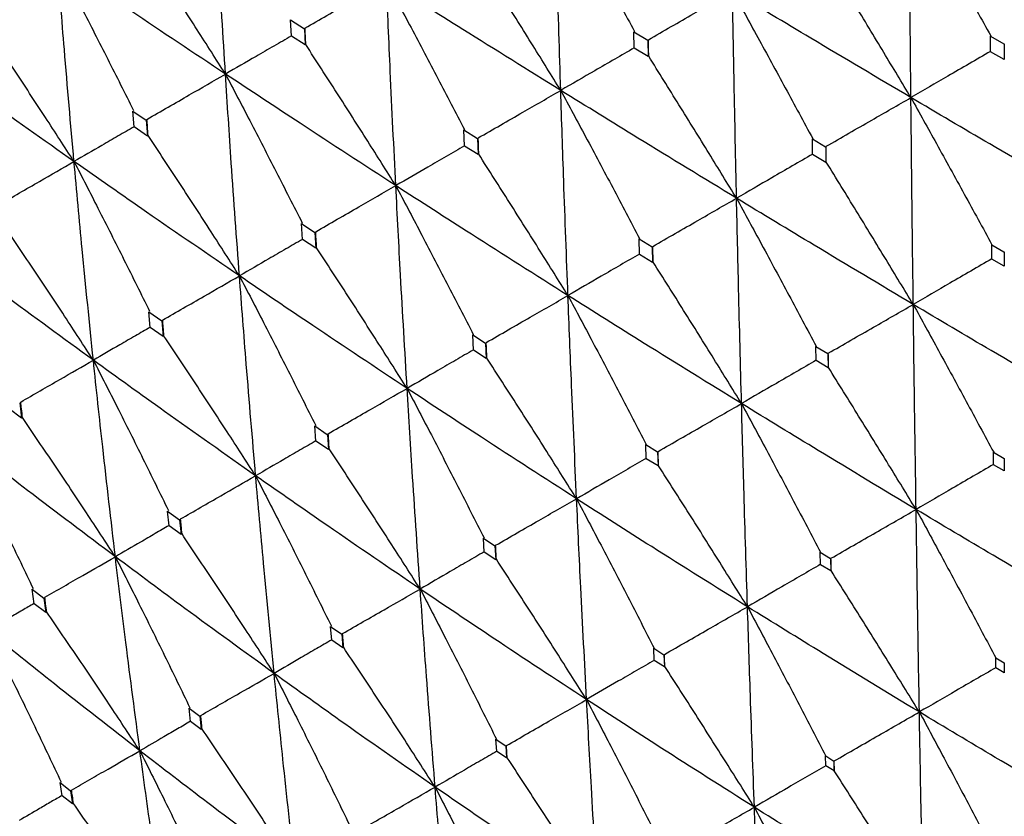
# Model space of a CAD drawing. Units: millimetres. Extents: x 23 to 235, y 23 to 372.
# Drawn here: x 203 to 209, y 323 to 328 of the extents above; entities that cross this region are included whole.
import ezdxf

# ---------------------------------------------------------------- set-up
doc = ezdxf.new("R2010")
doc.units = ezdxf.units.MM

msp = doc.modelspace()

# ---------------------------------------------------------------- linework, layer by layer
at = {"color": 7, "linetype": 'Continuous', "lineweight": 25}
for p, q in [((204.269, 327.7327), (204.3511, 327.6801)), ((204.274, 327.6362), (204.2694, 327.7325)), ((204.3517, 327.6797), (204.3563, 327.5833)), ((206.3194, 327.6622), (206.4023, 327.6121)), ((206.3215, 327.5648), (206.3194, 327.6622)), ((204.3563, 327.5833), (204.274, 327.6362)), ((206.403, 327.6117), (206.4048, 327.5146)), ((208.449, 327.5431), (208.4485, 327.6368)), ((208.4486, 327.6368), (208.5287, 327.5901)), ((204.3598, 327.5853), (204.3563, 327.5833)), ((206.4048, 327.5146), (206.3215, 327.5648)), ((208.5294, 327.4966), (208.449, 327.5431)), ((208.5294, 327.5897), (208.5294, 327.4966)), ((206.4075, 327.5162), (206.4048, 327.5146)), ((208.5308, 327.4974), (208.5294, 327.4966)), ((203.327, 327.1889), (203.4069, 327.1349)), ((203.3342, 327.0937), (203.3274, 327.1886)), ((203.4075, 327.1345), (203.4142, 327.0394)), ((203.4142, 327.0394), (203.3342, 327.0937)), ((205.3038, 327.0759), (205.3852, 327.0248)), ((205.3076, 326.9794), (205.3039, 327.0759)), ((203.4184, 327.0418), (203.4142, 327.0394)), ((205.3859, 327.0244), (205.3892, 326.9283)), ((207.3845, 327.0225), (207.4638, 326.9753)), ((207.3858, 326.9293), (207.3845, 327.0225)), ((205.3892, 326.9283), (205.3076, 326.9794)), ((207.4645, 326.9749), (207.4654, 326.8823)), ((205.3928, 326.9303), (205.3892, 326.9283)), ((207.4654, 326.8823), (207.3858, 326.9293)), ((207.4677, 326.8836), (207.4654, 326.8823)), ((204.3346, 326.5163), (204.414, 326.4641)), ((204.3404, 326.421), (204.3347, 326.5163)), ((204.42, 326.3687), (204.3404, 326.421)), ((204.4146, 326.4637), (204.42, 326.3687)), ((206.35, 326.4252), (206.4279, 326.3773)), ((206.3526, 326.3327), (206.35, 326.4252)), ((204.4244, 326.3712), (204.42, 326.3687)), ((206.4287, 326.3768), (206.4309, 326.285)), ((208.4562, 326.3037), (208.4556, 326.3899)), ((208.4558, 326.3897), (208.5287, 326.3471)), ((206.4309, 326.285), (206.3526, 326.3327)), ((208.5292, 326.2616), (208.4562, 326.3037)), ((208.5292, 326.3468), (208.5292, 326.2616)), ((206.434, 326.2868), (206.4309, 326.285)), ((208.5308, 326.2625), (208.5292, 326.2616)), ((203.4223, 325.9896), (203.4993, 325.936)), ((203.4306, 325.8957), (203.4224, 325.9896)), ((203.5077, 325.842), (203.4306, 325.8957)), ((203.4999, 325.9356), (203.5077, 325.842)), ((203.5129, 325.845), (203.5077, 325.842)), ((205.3606, 325.76), (205.3562, 325.8515)), ((205.3563, 325.8514), (205.4325, 325.8025)), ((205.4332, 325.8021), (205.4371, 325.7113)), ((207.4065, 325.6977), (207.4049, 325.7832)), ((207.4051, 325.7831), (207.4769, 325.7399)), ((205.4371, 325.7113), (205.3606, 325.76)), ((205.4411, 325.7136), (205.4371, 325.7113)), ((207.4774, 325.7396), (207.4785, 325.6549)), ((207.4785, 325.6549), (207.4065, 325.6977)), ((207.4809, 325.6563), (207.4785, 325.6549)), ((202.6517, 325.4459), (202.6624, 325.3539)), ((202.6624, 325.3539), (202.588, 325.4093)), ((202.6683, 325.3573), (202.6624, 325.3539)), ((204.4142, 325.3076), (204.4883, 325.2574)), ((204.4207, 325.2174), (204.4142, 325.3076)), ((204.489, 325.257), (204.4951, 325.1674)), ((204.4951, 325.1674), (204.4207, 325.2174)), ((206.3924, 325.1122), (206.3893, 325.1969)), ((206.3895, 325.1968), (206.46, 325.1528)), ((204.4999, 325.1701), (204.4951, 325.1674)), ((206.4605, 325.1524), (206.4629, 325.0686)), ((208.4666, 325.0758), (208.4659, 325.1511)), ((208.4663, 325.1509), (208.5292, 325.1138)), ((206.4629, 325.0686), (206.3924, 325.1122)), ((206.4661, 325.0704), (206.4629, 325.0686)), ((208.5293, 325.0396), (208.4666, 325.0758)), ((208.5293, 325.1137), (208.5293, 325.0396)), ((208.5308, 325.0404), (208.5293, 325.0396)), ((203.5432, 324.7107), (203.5341, 324.7995)), ((203.5342, 324.7995), (203.6058, 324.7479)), ((203.6065, 324.7474), (203.615, 324.6593)), ((203.615, 324.6593), (203.5432, 324.7107)), ((203.6206, 324.6625), (203.615, 324.6593)), ((205.4249, 324.5536), (205.4201, 324.6373)), ((205.4203, 324.6372), (205.489, 324.5921)), ((205.4937, 324.509), (205.4249, 324.5536)), ((205.4895, 324.5918), (205.4937, 324.509)), ((207.4331, 324.4791), (207.4313, 324.5538)), ((207.4317, 324.5536), (207.4936, 324.5159)), ((205.4976, 324.5112), (205.4937, 324.509)), ((207.4948, 324.4423), (207.4331, 324.4791)), ((207.4937, 324.5158), (207.4948, 324.4423)), ((207.4968, 324.4434), (207.4948, 324.4423)), ((202.7377, 324.2457), (202.7258, 324.3328)), ((202.7258, 324.3327), (202.7946, 324.2796)), ((202.8067, 324.1926), (202.7377, 324.2457)), ((202.7953, 324.2791), (202.8067, 324.1926)), ((202.8129, 324.1962), (202.8067, 324.1926)), ((204.5148, 324.0281), (204.5078, 324.1106)), ((204.508, 324.1105), (204.5746, 324.0642)), ((204.5814, 323.9823), (204.5148, 324.0281)), ((204.5751, 324.0639), (204.5814, 323.9823)), ((204.586, 323.9849), (204.5814, 323.9823)), ((206.4408, 323.9062), (206.4375, 323.98)), ((206.4379, 323.9798), (206.4984, 323.9413)), ((206.501, 323.8685), (206.4408, 323.9062)), ((206.4985, 323.9413), (206.501, 323.8685)), ((208.4801, 323.8627), (208.4794, 323.9231)), ((208.4798, 323.9228), (208.5299, 323.8931)), ((208.5297, 323.8932), (208.5298, 323.834)), ((206.5036, 323.87), (206.501, 323.8685)), ((208.4801, 323.8639), (208.48, 323.864)), ((208.5298, 323.834), (208.4801, 323.8627)), ((208.5308, 323.8346), (208.5298, 323.834)), ((203.6719, 323.5415), (203.6624, 323.6225)), ((203.6626, 323.6224), (203.7268, 323.5747)), ((203.736, 323.4943), (203.6719, 323.5415)), ((203.7272, 323.5744), (203.736, 323.4943)), ((203.7412, 323.4972), (203.736, 323.4943)), ((205.5004, 323.3633), (205.4955, 323.4361)), ((205.4958, 323.4359), (205.5546, 323.3964)), ((205.559, 323.3246), (205.5004, 323.3633)), ((205.5547, 323.3964), (205.559, 323.3246)), ((205.5621, 323.3264), (205.559, 323.3246)), ((207.4656, 323.277), (207.4638, 323.3367)), ((207.4642, 323.3365), (207.5134, 323.3062)), ((207.5132, 323.3063), (207.5142, 323.2477)), ((207.5142, 323.2477), (207.4656, 323.277)), ((207.5156, 323.2484), (207.5142, 323.2477)), ((202.9055, 323.099), (202.8932, 323.1784)), ((202.8934, 323.1783), (202.9548, 323.129)), ((202.9553, 323.1287), (202.9669, 323.0502)), ((202.9669, 323.0502), (202.9055, 323.099)), ((202.9726, 323.0534), (202.9669, 323.0502))]:
    msp.add_line(p, q, dxfattribs=at)
for points, knots in [([(203.88, 327.4094), (203.866, 327.6356), (203.8411, 328.0393), (203.8197, 328.4448), (203.8103, 328.6231)], [0, 0, 0, 0, 0.560469, 1, 1, 1, 1]), ([(205.8473, 328.5453), (205.8973, 328.4534), (206.002, 328.2608), (206.1603, 327.967), (206.2681, 327.765), (206.322, 327.664)], [0, 0, 0, 0, 0.312962, 0.656458, 1, 1, 1, 1]), ([(205.8821, 327.3118), (205.875, 327.5417), (205.8624, 327.9522), (205.8519, 328.3641), (205.8473, 328.5453)], [0, 0, 0, 0, 0.560054, 1, 1, 1, 1]), ([(207.962, 328.5126), (208.0131, 328.4215), (208.1203, 328.23), (208.283, 327.9383), (208.3942, 327.7377), (208.4499, 327.6375)], [0, 0, 0, 0, 0.312536, 0.656247, 1, 1, 1, 1]), ([(207.9732, 327.2689), (207.9709, 327.5007), (207.9668, 327.915), (207.9635, 328.3299), (207.962, 328.5126)], [0, 0, 0, 0, 0.559647, 1, 1, 1, 1]), ([(203.88, 327.4094), (203.8239, 327.4976), (203.7063, 327.6826), (203.5255, 327.9629), (203.4001, 328.1545), (203.3375, 328.2502)], [0, 0, 0, 0, 0.313058, 0.656508, 1, 1, 1, 1]), ([(205.8821, 327.3118), (205.8272, 327.4007), (205.712, 327.5868), (205.5356, 327.8692), (205.4137, 328.0621), (205.3528, 328.1586)], [0, 0, 0, 0, 0.313511, 0.656739, 1, 1, 1, 1]), ([(207.9732, 327.2689), (207.9194, 327.3585), (207.8068, 327.5459), (207.6349, 327.8304), (207.5165, 328.025), (207.4573, 328.1223)], [0, 0, 0, 0, 0.313904, 0.656931, 1, 1, 1, 1]), ([(203.88, 327.4094), (203.6915, 327.5349), (203.3553, 327.7588), (203.0226, 327.9846), (202.8763, 328.0839)], [0, 0, 0, 0, 0.560467, 1, 1, 1, 1]), ([(202.8763, 328.0839), (202.9245, 327.991), (203.0255, 327.7964), (203.1772, 327.4993), (203.2799, 327.2947), (203.3312, 327.1924)], [0, 0, 0, 0, 0.313318, 0.65664, 1, 1, 1, 1]), ([(202.9757, 326.8873), (202.9561, 327.1103), (202.921, 327.508), (202.89, 327.908), (202.8763, 328.0839)], [0, 0, 0, 0, 0.5604672, 1, 1, 1, 1]), ([(204.355, 327.6838), (204.3987, 327.709), (204.4861, 327.7595), (204.648, 327.8529), (204.7662, 327.9211), (204.8407, 327.9641)], [0, 0, 0, 0, 0.269712, 0.539424, 1, 1, 1, 1]), ([(205.8821, 327.3118), (205.687, 327.4331), (205.3385, 327.6498), (204.9928, 327.8681), (204.8407, 327.9641)], [0, 0, 0, 0, 0.560058, 1, 1, 1, 1]), ([(204.8407, 327.9641), (204.8899, 327.8718), (204.9931, 327.6783), (205.1488, 327.383), (205.2545, 327.1798), (205.3073, 327.0781)], [0, 0, 0, 0, 0.312955, 0.656459, 1, 1, 1, 1]), ([(204.8972, 326.7431), (204.8859, 326.9706), (204.8657, 327.3768), (204.8484, 327.7847), (204.8407, 327.9641)], [0, 0, 0, 0, 0.560057, 1, 1, 1, 1]), ([(206.4056, 327.6148), (206.4507, 327.6408), (206.5409, 327.6928), (206.7081, 327.7891), (206.8304, 327.8594), (206.9075, 327.9038)], [0, 0, 0, 0, 0.269522, 0.539035, 1, 1, 1, 1]), ([(207.9732, 327.2689), (207.7739, 327.387), (207.4177, 327.5979), (207.0635, 327.8103), (206.9075, 327.9038)], [0, 0, 0, 0, 0.559647, 1, 1, 1, 1]), ([(206.9075, 327.9038), (206.9578, 327.8122), (207.0634, 327.6198), (207.2232, 327.3264), (207.3322, 327.1246), (207.3867, 327.0237)], [0, 0, 0, 0, 0.312537, 0.656247, 1, 1, 1, 1]), ([(206.9318, 326.6677), (206.9269, 326.898), (206.9181, 327.3095), (206.9107, 327.7221), (206.9075, 327.9038)], [0, 0, 0, 0, 0.559646, 1, 1, 1, 1]), ([(202.9757, 326.8873), (202.919, 326.9751), (202.7999, 327.1593), (202.6166, 327.4382), (202.4893, 327.6286), (202.4257, 327.7238)], [0, 0, 0, 0, 0.313052, 0.656509, 1, 1, 1, 1]), ([(204.3598, 327.5853), (204.3589, 327.6035), (204.3573, 327.636), (204.3558, 327.6685), (204.3551, 327.6828)], [0, 0, 0, 0, 0.559984, 1, 1, 1, 1]), ([(204.274, 327.637), (204.2393, 327.617), (204.169, 327.5764), (204.0377, 327.5006), (203.941, 327.4447), (203.88, 327.4094)], [0, 0, 0, 0, 0.26446, 0.53611, 1, 1, 1, 1]), ([(206.4075, 327.5162), (206.4071, 327.5344), (206.4065, 327.567), (206.4059, 327.5997), (206.4056, 327.614)], [0, 0, 0, 0, 0.5599697, 1, 1, 1, 1]), ([(202.9757, 326.8873), (202.793, 327.0162), (202.4671, 327.246), (202.1453, 327.4781), (202.0039, 327.5802)], [0, 0, 0, 0, 0.560466, 1, 1, 1, 1]), ([(204.8972, 326.7431), (204.8415, 326.8316), (204.7249, 327.0168), (204.5458, 327.2977), (204.4218, 327.4894), (204.3598, 327.5853)], [0, 0, 0, 0, 0.31351, 0.656734, 1, 1, 1, 1]), ([(206.3215, 327.5662), (206.2824, 327.5436), (206.2037, 327.4982), (206.0573, 327.4134), (205.9499, 327.3511), (205.8821, 327.3118)], [0, 0, 0, 0, 0.2669365, 0.5374089, 1, 1, 1, 1]), ([(208.4487, 327.5448), (208.4061, 327.5202), (208.321, 327.4709), (208.1625, 327.379), (208.0465, 327.3116), (207.9732, 327.2689)], [0, 0, 0, 0, 0.268558, 0.537127, 1, 1, 1, 1]), ([(206.9318, 326.6677), (206.8772, 326.7568), (206.7631, 326.9433), (206.5883, 327.2262), (206.4678, 327.4195), (206.4075, 327.5162)], [0, 0, 0, 0, 0.313901, 0.656929, 1, 1, 1, 1]), ([(203.4114, 327.139), (203.4535, 327.1633), (203.5378, 327.212), (203.6941, 327.3022), (203.8081, 327.368), (203.88, 327.4094)], [0, 0, 0, 0, 0.269712, 0.539429, 1, 1, 1, 1]), ([(204.8972, 326.7431), (204.7064, 326.867), (204.3657, 327.0881), (204.0284, 327.3113), (203.88, 327.4094)], [0, 0, 0, 0, 0.560058, 1, 1, 1, 1]), ([(203.88, 327.4094), (203.9285, 327.3168), (204.0303, 327.1224), (204.1833, 326.8256), (204.287, 326.6212), (204.3389, 326.519)], [0, 0, 0, 0, 0.312956, 0.656458, 1, 1, 1, 1]), ([(203.9635, 326.2041), (203.947, 326.4285), (203.9175, 326.8293), (203.8915, 327.2322), (203.88, 327.4094)], [0, 0, 0, 0, 0.56006, 1, 1, 1, 1]), ([(205.3893, 327.0281), (205.4336, 327.0536), (205.5221, 327.1046), (205.6864, 327.1992), (205.8064, 327.2682), (205.8821, 327.3118)], [0, 0, 0, 0, 0.269525, 0.539038, 1, 1, 1, 1]), ([(206.9318, 326.6677), (206.7353, 326.7874), (206.3842, 327.0012), (206.0356, 327.2168), (205.8821, 327.3118)], [0, 0, 0, 0, 0.559646, 1, 1, 1, 1]), ([(205.8821, 327.3118), (205.9317, 327.2197), (206.0357, 327.0264), (206.1928, 326.7315), (206.2996, 326.5284), (206.353, 326.4269)], [0, 0, 0, 0, 0.312542, 0.65625, 1, 1, 1, 1]), ([(205.9253, 326.0866), (205.9166, 326.3147), (205.9012, 326.7224), (205.888, 327.1316), (205.8821, 327.3118)], [0, 0, 0, 0, 0.559648, 1, 1, 1, 1]), ([(207.4668, 326.978), (207.5121, 327.0041), (207.6027, 327.0562), (207.7715, 327.1533), (207.895, 327.2241), (207.9732, 327.2689)], [0, 0, 0, 0, 0.268559, 0.537125, 1, 1, 1, 1]), ([(209.0418, 326.6422), (208.8421, 326.7587), (208.4851, 326.9668), (208.1298, 327.1765), (207.9732, 327.2689)], [0, 0, 0, 0, 0.559238, 1, 1, 1, 1]), ([(207.9732, 327.2689), (208.0238, 327.1775), (208.1303, 326.9854), (208.2917, 326.6923), (208.402, 326.4907), (208.4572, 326.3899)], [0, 0, 0, 0, 0.312043, 0.656003, 1, 1, 1, 1]), ([(207.9871, 326.0333), (207.9843, 326.2634), (207.9793, 326.6748), (207.975, 327.0872), (207.9732, 327.2689)], [0, 0, 0, 0, 0.559238, 1, 1, 1, 1]), ([(203.4184, 327.0418), (203.4171, 327.0598), (203.4148, 327.0918), (203.4125, 327.1238), (203.4114, 327.1379)], [0, 0, 0, 0, 0.5600032, 1, 1, 1, 1]), ([(203.3342, 327.0944), (203.3029, 327.0764), (203.2391, 327.0395), (203.1196, 326.9705), (203.0314, 326.9195), (202.9757, 326.8873)], [0, 0, 0, 0, 0.262479, 0.534862, 1, 1, 1, 1]), ([(203.9635, 326.2041), (203.9071, 326.2921), (203.789, 326.4766), (203.6074, 326.7559), (203.4814, 326.9465), (203.4184, 327.0418)], [0, 0, 0, 0, 0.313517, 0.656733, 1, 1, 1, 1]), ([(205.3928, 326.9303), (205.3922, 326.9484), (205.391, 326.9807), (205.3899, 327.013), (205.3893, 327.0273)], [0, 0, 0, 0, 0.559939, 1, 1, 1, 1]), ([(205.3075, 326.9808), (205.2713, 326.9599), (205.198, 326.9175), (205.0612, 326.8383), (204.9607, 326.78), (204.8972, 326.7431)], [0, 0, 0, 0, 0.265149, 0.536279, 1, 1, 1, 1]), ([(207.4677, 326.8836), (207.4675, 326.901), (207.4672, 326.9322), (207.4669, 326.9633), (207.4668, 326.977)], [0, 0, 0, 0, 0.5599473, 1, 1, 1, 1]), ([(205.9253, 326.0866), (205.87, 326.1752), (205.7543, 326.3609), (205.5768, 326.6422), (205.4542, 326.8343), (205.3928, 326.9303)], [0, 0, 0, 0, 0.313902, 0.656932, 1, 1, 1, 1]), ([(207.3865, 326.9316), (207.3458, 326.908), (207.2644, 326.8609), (207.1128, 326.773), (207.0019, 326.7085), (206.9318, 326.6677)], [0, 0, 0, 0, 0.268568, 0.53713, 1, 1, 1, 1]), ([(202.5293, 326.6297), (202.5694, 326.6529), (202.6498, 326.6993), (202.7986, 326.7852), (202.9072, 326.8478), (202.9757, 326.8873)], [0, 0, 0, 0, 0.269713, 0.539422, 1, 1, 1, 1]), ([(203.9635, 326.2041), (203.778, 326.331), (203.4469, 326.5576), (203.1197, 326.7866), (202.9757, 326.8873)], [0, 0, 0, 0, 0.5600569, 1, 1, 1, 1]), ([(202.9757, 326.8873), (203.0236, 326.7943), (203.1239, 326.5991), (203.2746, 326.301), (203.3764, 326.0955), (203.4273, 325.9927)], [0, 0, 0, 0, 0.31296, 0.656459, 1, 1, 1, 1]), ([(203.0913, 325.7005), (203.0686, 325.9214), (203.0282, 326.3159), (202.9917, 326.7127), (202.9757, 326.8873)], [0, 0, 0, 0, 0.56006, 1, 1, 1, 1]), ([(207.9871, 326.0333), (207.9329, 326.1227), (207.8197, 326.3095), (207.6466, 326.593), (207.5273, 326.7867), (207.4677, 326.8836)], [0, 0, 0, 0, 0.314212, 0.657087, 1, 1, 1, 1]), ([(204.4189, 326.4678), (204.4618, 326.4925), (204.5478, 326.5421), (204.7073, 326.6339), (204.8237, 326.7009), (204.8972, 326.7431)], [0, 0, 0, 0, 0.269519, 0.539039, 1, 1, 1, 1]), ([(205.9253, 326.0866), (205.7326, 326.2085), (205.3884, 326.4263), (205.0474, 326.6463), (204.8972, 326.7431)], [0, 0, 0, 0, 0.559649, 1, 1, 1, 1]), ([(204.8972, 326.7431), (204.946, 326.6507), (205.0485, 326.4565), (205.203, 326.16), (205.3077, 325.9557), (205.3601, 325.8536)], [0, 0, 0, 0, 0.312537, 0.656245, 1, 1, 1, 1]), ([(204.9646, 325.5319), (204.9513, 325.7574), (204.9275, 326.1602), (204.9065, 326.5649), (204.8972, 326.7431)], [0, 0, 0, 0, 0.559649, 1, 1, 1, 1]), ([(206.4318, 326.3804), (206.4766, 326.4062), (206.5661, 326.4577), (206.7327, 326.5535), (206.8546, 326.6234), (206.9318, 326.6677)], [0, 0, 0, 0, 0.26856, 0.537126, 1, 1, 1, 1]), ([(207.9871, 326.0333), (207.7897, 326.1511), (207.4368, 326.3616), (207.0863, 326.574), (206.9318, 326.6677)], [0, 0, 0, 0, 0.559234, 1, 1, 1, 1]), ([(206.9318, 326.6677), (206.9817, 326.5758), (207.0865, 326.3827), (207.2451, 326.0881), (207.3532, 325.8851), (207.4072, 325.7837)], [0, 0, 0, 0, 0.3120482, 0.656007, 1, 1, 1, 1]), ([(206.9617, 325.4413), (206.9557, 325.6695), (206.9451, 326.0777), (206.9358, 326.4872), (206.9318, 326.6677)], [0, 0, 0, 0, 0.5592361, 1, 1, 1, 1]), ([(203.0913, 325.7005), (203.0343, 325.7882), (202.9148, 325.9718), (202.7308, 326.2498), (202.6029, 326.4393), (202.539, 326.5341)], [0, 0, 0, 0, 0.313519, 0.656735, 1, 1, 1, 1]), ([(204.3403, 326.4224), (204.3073, 326.4033), (204.2402, 326.3645), (204.1146, 326.2918), (204.022, 326.238), (203.9635, 326.2041)], [0, 0, 0, 0, 0.263058, 0.534964, 1, 1, 1, 1]), ([(204.4244, 326.3712), (204.4234, 326.3891), (204.4215, 326.421), (204.4197, 326.4529), (204.4189, 326.467)], [0, 0, 0, 0, 0.559986, 1, 1, 1, 1]), ([(203.0913, 325.7005), (202.9121, 325.831), (202.5921, 326.0641), (202.2766, 326.2998), (202.1378, 326.4036)], [0, 0, 0, 0, 0.560059, 1, 1, 1, 1]), ([(204.9646, 325.5319), (204.9087, 325.6202), (204.7915, 325.805), (204.6115, 326.0848), (204.4868, 326.2758), (204.4244, 326.3712)], [0, 0, 0, 0, 0.313903, 0.65693, 1, 1, 1, 1]), ([(206.434, 326.2868), (206.4336, 326.3041), (206.4329, 326.335), (206.4322, 326.3658), (206.4318, 326.3794)], [0, 0, 0, 0, 0.559969, 1, 1, 1, 1]), ([(206.3526, 326.3347), (206.3147, 326.3127), (206.2385, 326.2686), (206.0961, 326.186), (205.9915, 326.1251), (205.9253, 326.0866)], [0, 0, 0, 0, 0.265806, 0.535385, 1, 1, 1, 1]), ([(208.456, 326.3057), (208.4143, 326.2816), (208.3309, 326.2332), (208.1746, 326.1425), (208.06, 326.0758), (207.9871, 326.0333)], [0, 0, 0, 0, 0.266803, 0.5336, 1, 1, 1, 1]), ([(206.9617, 325.4413), (206.9068, 325.5302), (206.792, 325.7162), (206.6161, 325.9981), (206.4947, 326.1906), (206.434, 326.2868)], [0, 0, 0, 0, 0.314211, 0.657088, 1, 1, 1, 1]), ([(203.5049, 325.9401), (203.5461, 325.9638), (203.6285, 326.0114), (203.7814, 326.0994), (203.8931, 326.1636), (203.9635, 326.2041)], [0, 0, 0, 0, 0.269518, 0.539038, 1, 1, 1, 1]), ([(204.9646, 325.5319), (204.7769, 325.6567), (204.4413, 325.8795), (204.1096, 326.1048), (203.9635, 326.2041)], [0, 0, 0, 0, 0.559651, 1, 1, 1, 1]), ([(203.9635, 326.2041), (204.0116, 326.1112), (204.1127, 325.9162), (204.2646, 325.6183), (204.3674, 325.4129), (204.4189, 325.3102)], [0, 0, 0, 0, 0.312535, 0.656247, 1, 1, 1, 1]), ([(204.0604, 325.0099), (204.0415, 325.2321), (204.0075, 325.629), (203.977, 326.0283), (203.9635, 326.2041)], [0, 0, 0, 0, 0.559649, 1, 1, 1, 1]), ([(205.4372, 325.8061), (205.4808, 325.8313), (205.5682, 325.8816), (205.7309, 325.9751), (205.8499, 326.0434), (205.9253, 326.0866)], [0, 0, 0, 0, 0.268564, 0.537128, 1, 1, 1, 1]), ([(206.9617, 325.4413), (206.7677, 325.561), (206.4207, 325.775), (206.0768, 325.9912), (205.9253, 326.0866)], [0, 0, 0, 0, 0.559236, 1, 1, 1, 1]), ([(205.9253, 326.0866), (205.9744, 325.9943), (206.0777, 325.8003), (206.2335, 325.504), (206.3395, 325.2999), (206.3925, 325.1978)], [0, 0, 0, 0, 0.312044, 0.656001, 1, 1, 1, 1]), ([(205.9767, 324.8726), (205.9665, 325.0984), (205.9484, 325.5023), (205.9323, 325.9078), (205.9253, 326.0866)], [0, 0, 0, 0, 0.559237, 1, 1, 1, 1]), ([(207.4798, 325.7422), (207.5249, 325.7681), (207.6151, 325.82), (207.7842, 325.9171), (207.9082, 325.9882), (207.9871, 326.0333)], [0, 0, 0, 0, 0.266808, 0.533614, 1, 1, 1, 1]), ([(209.0455, 325.4104), (208.8478, 325.5259), (208.4939, 325.7326), (208.1422, 325.9413), (207.9871, 326.0333)], [0, 0, 0, 0, 0.55882, 1, 1, 1, 1]), ([(207.9871, 326.0333), (208.0373, 325.9417), (208.1431, 325.7488), (208.3033, 325.4544), (208.4127, 325.2516), (208.4674, 325.1502)], [0, 0, 0, 0, 0.311507, 0.655732, 1, 1, 1, 1]), ([(208.0039, 324.809), (208.0006, 325.0368), (207.9946, 325.4443), (207.9894, 325.853), (207.9871, 326.0333)], [0, 0, 0, 0, 0.558818, 1, 1, 1, 1]), ([(203.4304, 325.8971), (203.401, 325.8801), (203.3408, 325.8452), (203.2278, 325.7798), (203.1441, 325.7312), (203.0913, 325.7005)], [0, 0, 0, 0, 0.260537, 0.533368, 1, 1, 1, 1]), ([(203.5129, 325.845), (203.5114, 325.8626), (203.5087, 325.894), (203.5061, 325.9255), (203.5049, 325.9393)], [0, 0, 0, 0, 0.559993, 1, 1, 1, 1]), ([(204.0604, 325.0099), (204.0038, 325.0978), (203.8853, 325.2818), (203.7028, 325.5602), (203.5762, 325.7501), (203.5129, 325.845)], [0, 0, 0, 0, 0.313903, 0.656931, 1, 1, 1, 1]), ([(205.4411, 325.7136), (205.4404, 325.7307), (205.4391, 325.7612), (205.4378, 325.7917), (205.4372, 325.8052)], [0, 0, 0, 0, 0.559949, 1, 1, 1, 1]), ([(205.3605, 325.7619), (205.3257, 325.7417), (205.2553, 325.7009), (205.1233, 325.6244), (205.0262, 325.5678), (204.9646, 325.5319)], [0, 0, 0, 0, 0.26389, 0.534168, 1, 1, 1, 1]), ([(205.9767, 324.8726), (205.9211, 324.9611), (205.8048, 325.1462), (205.6263, 325.4266), (205.5029, 325.6179), (205.4411, 325.7136)], [0, 0, 0, 0, 0.314216, 0.657081, 1, 1, 1, 1]), ([(207.4809, 325.6563), (207.4807, 325.6721), (207.4803, 325.7004), (207.48, 325.7286), (207.4799, 325.7411)], [0, 0, 0, 0, 0.559906, 1, 1, 1, 1]), ([(202.6574, 325.4508), (202.6964, 325.4733), (202.7744, 325.5182), (202.919, 325.6015), (203.0246, 325.6622), (203.0913, 325.7005)], [0, 0, 0, 0, 0.269522, 0.539041, 1, 1, 1, 1]), ([(204.0604, 325.0099), (203.8785, 325.138), (203.5533, 325.3668), (203.2325, 325.5985), (203.0913, 325.7005)], [0, 0, 0, 0, 0.559648, 1, 1, 1, 1]), ([(203.0913, 325.7005), (203.1388, 325.6073), (203.2385, 325.4115), (203.3881, 325.1122), (203.4891, 324.9057), (203.5395, 324.8025)], [0, 0, 0, 0, 0.312534, 0.6562485, 1, 1, 1, 1]), ([(203.2226, 324.5262), (203.197, 324.7445), (203.1513, 325.1347), (203.1096, 325.5275), (203.0913, 325.7005)], [0, 0, 0, 0, 0.559649, 1, 1, 1, 1]), ([(207.4071, 325.7002), (207.3675, 325.6772), (207.2883, 325.6313), (207.1398, 325.5451), (207.0309, 325.4816), (206.9617, 325.4413)], [0, 0, 0, 0, 0.266806, 0.533608, 1, 1, 1, 1]), ([(208.0039, 324.809), (207.9494, 324.8982), (207.8354, 325.0844), (207.6611, 325.3669), (207.541, 325.5598), (207.4809, 325.6563)], [0, 0, 0, 0, 0.314479, 0.657217, 1, 1, 1, 1]), ([(204.4937, 325.2615), (204.5359, 325.2857), (204.6202, 325.3343), (204.7772, 325.4245), (204.892, 325.4903), (204.9646, 325.5319)], [0, 0, 0, 0, 0.268569, 0.53713, 1, 1, 1, 1]), ([(205.9767, 324.8726), (205.787, 324.9948), (205.4479, 325.2133), (205.1125, 325.4345), (204.9646, 325.5319)], [0, 0, 0, 0, 0.559238, 1, 1, 1, 1]), ([(204.9646, 325.5319), (205.0131, 325.4393), (205.1149, 325.2444), (205.2681, 324.9466), (205.372, 324.7413), (205.4239, 324.6386)], [0, 0, 0, 0, 0.312043, 0.655999, 1, 1, 1, 1]), ([(205.0429, 324.3335), (205.0276, 324.5563), (205.0001, 324.9548), (204.9755, 325.3554), (204.9646, 325.5319)], [0, 0, 0, 0, 0.559238, 1, 1, 1, 1]), ([(202.6683, 325.3573), (202.6662, 325.3746), (202.6626, 325.4055), (202.659, 325.4364), (202.6574, 325.45)], [0, 0, 0, 0, 0.5599457, 1, 1, 1, 1]), ([(206.4637, 325.1555), (206.5079, 325.1809), (206.5965, 325.2319), (206.7625, 325.3272), (206.8842, 325.3969), (206.9617, 325.4413)], [0, 0, 0, 0, 0.2668, 0.533608, 1, 1, 1, 1]), ([(208.0039, 324.809), (207.809, 324.9261), (207.4602, 325.1357), (207.1143, 325.3478), (206.9617, 325.4413)], [0, 0, 0, 0, 0.558816, 1, 1, 1, 1]), ([(206.9617, 325.4413), (207.0111, 325.3492), (207.1153, 325.1554), (207.2726, 324.8594), (207.3798, 324.6553), (207.4334, 324.5532)], [0, 0, 0, 0, 0.311507, 0.655731, 1, 1, 1, 1]), ([(206.9971, 324.2278), (206.9901, 324.4534), (206.9776, 324.8571), (206.9665, 325.2625), (206.9617, 325.4413)], [0, 0, 0, 0, 0.558815, 1, 1, 1, 1]), ([(203.2226, 324.5262), (203.1653, 324.6137), (203.0455, 324.7969), (202.8608, 325.0741), (202.7324, 325.2629), (202.6683, 325.3573)], [0, 0, 0, 0, 0.313901, 0.656926, 1, 1, 1, 1]), ([(204.4999, 325.1701), (204.4987, 325.187), (204.4967, 325.2171), (204.4947, 325.2473), (204.4938, 325.2605)], [0, 0, 0, 0, 0.559913, 1, 1, 1, 1]), ([(203.2226, 324.5262), (203.0473, 324.6581), (202.7342, 324.8939), (202.4258, 325.1327), (202.2901, 325.2379)], [0, 0, 0, 0, 0.559649, 1, 1, 1, 1]), ([(202.2901, 325.2379), (202.337, 325.1443), (202.4355, 324.9479), (202.5829, 324.6473), (202.6822, 324.4399), (202.7318, 324.3362)], [0, 0, 0, 0, 0.312538, 0.656251, 1, 1, 1, 1]), ([(204.4206, 325.2192), (204.3892, 325.201), (204.3253, 325.164), (204.2053, 325.0943), (204.1166, 325.0426), (204.0604, 325.0099)], [0, 0, 0, 0, 0.26161, 0.532726, 1, 1, 1, 1]), ([(205.0429, 324.3335), (204.9866, 324.4216), (204.8689, 324.6059), (204.688, 324.8849), (204.5626, 325.075), (204.4999, 325.1701)], [0, 0, 0, 0, 0.314219, 0.657085, 1, 1, 1, 1]), ([(206.4661, 325.0704), (206.4656, 325.0861), (206.4648, 325.1141), (206.464, 325.1421), (206.4637, 325.1544)], [0, 0, 0, 0, 0.559921, 1, 1, 1, 1]), ([(206.3938, 325.1151), (206.3567, 325.0936), (206.2825, 325.0506), (206.1435, 324.9699), (206.0415, 324.9104), (205.9767, 324.8726)], [0, 0, 0, 0, 0.2668091, 0.5336036, 1, 1, 1, 1]), ([(206.9971, 324.2278), (206.9419, 324.3165), (206.8264, 324.5019), (206.6495, 324.7829), (206.5272, 324.9745), (206.4661, 325.0704)], [0, 0, 0, 0, 0.31448, 0.657221, 1, 1, 1, 1]), ([(208.4664, 325.0777), (208.4257, 325.0541), (208.3442, 325.0069), (208.19, 324.9174), (208.0766, 324.8513), (208.0039, 324.809)], [0, 0, 0, 0, 0.264213, 0.528428, 1, 1, 1, 1]), ([(203.6119, 324.7523), (203.6521, 324.7755), (203.7324, 324.8217), (203.8819, 324.9076), (203.9913, 324.9703), (204.0604, 325.0099)], [0, 0, 0, 0, 0.26856, 0.537128, 1, 1, 1, 1]), ([(205.0429, 324.3335), (204.8586, 324.4588), (204.5291, 324.6829), (204.2038, 324.9099), (204.0604, 325.0099)], [0, 0, 0, 0, 0.5592373, 1, 1, 1, 1]), ([(204.0604, 325.0099), (204.1082, 324.9168), (204.2086, 324.7212), (204.3594, 324.422), (204.4613, 324.2155), (204.5123, 324.1123)], [0, 0, 0, 0, 0.312048, 0.656001, 1, 1, 1, 1]), ([(204.1706, 323.8299), (204.1492, 324.0492), (204.1108, 324.4413), (204.0759, 324.836), (204.0604, 325.0099)], [0, 0, 0, 0, 0.559235, 1, 1, 1, 1]), ([(205.4934, 324.5953), (205.5363, 324.62), (205.6223, 324.6694), (205.7834, 324.762), (205.9015, 324.8296), (205.9767, 324.8726)], [0, 0, 0, 0, 0.266801, 0.533606, 1, 1, 1, 1]), ([(206.9971, 324.2278), (206.8061, 324.3471), (206.4642, 324.5608), (206.1259, 324.7771), (205.9767, 324.8726)], [0, 0, 0, 0, 0.558815, 1, 1, 1, 1]), ([(205.9767, 324.8726), (206.0254, 324.7801), (206.128, 324.5854), (206.2826, 324.2878), (206.3877, 324.0825), (206.4402, 323.9798)], [0, 0, 0, 0, 0.311511, 0.655733, 1, 1, 1, 1]), ([(206.0363, 323.673), (206.0246, 323.8959), (206.0037, 324.2949), (205.9849, 324.6957), (205.9767, 324.8726)], [0, 0, 0, 0, 0.558814, 1, 1, 1, 1]), ([(207.4958, 324.5173), (207.5405, 324.543), (207.63, 324.5945), (207.7993, 324.6918), (207.924, 324.7632), (208.0039, 324.809)], [0, 0, 0, 0, 0.26422, 0.528435, 1, 1, 1, 1]), ([(209.0493, 324.1916), (208.8539, 324.3058), (208.5041, 324.5104), (208.1571, 324.7175), (208.0039, 324.809)], [0, 0, 0, 0, 0.55838, 1, 1, 1, 1]), ([(208.0039, 324.809), (208.0537, 324.7171), (208.1587, 324.5235), (208.3176, 324.2278), (208.4262, 324.0238), (208.4804, 323.9218)], [0, 0, 0, 0, 0.31097, 0.655462, 1, 1, 1, 1]), ([(208.0235, 323.5993), (208.0196, 323.8241), (208.0127, 324.2267), (208.0066, 324.6306), (208.0039, 324.809)], [0, 0, 0, 0, 0.558385, 1, 1, 1, 1]), ([(203.543, 324.7125), (203.5154, 324.6965), (203.4588, 324.6637), (203.352, 324.6017), (203.2727, 324.5554), (203.2226, 324.5262)], [0, 0, 0, 0, 0.258798, 0.530946, 1, 1, 1, 1]), ([(203.6206, 324.6625), (203.619, 324.6791), (203.6161, 324.7087), (203.6133, 324.7384), (203.612, 324.7514)], [0, 0, 0, 0, 0.559905, 1, 1, 1, 1]), ([(204.1706, 323.8299), (204.1137, 323.9176), (203.9947, 324.1012), (203.8114, 324.3788), (203.6842, 324.5679), (203.6206, 324.6625)], [0, 0, 0, 0, 0.3142115, 0.6570829, 1, 1, 1, 1]), ([(205.4248, 324.5557), (205.3914, 324.5363), (205.3239, 324.4972), (205.1966, 324.4232), (205.1027, 324.3684), (205.0429, 324.3335)], [0, 0, 0, 0, 0.262431, 0.530824, 1, 1, 1, 1]), ([(205.4976, 324.5112), (205.4968, 324.5267), (205.4954, 324.5544), (205.494, 324.582), (205.4934, 324.5942)], [0, 0, 0, 0, 0.559907, 1, 1, 1, 1]), ([(202.8013, 324.2843), (202.839, 324.3061), (202.9145, 324.3495), (203.055, 324.4302), (203.1576, 324.489), (203.2226, 324.5262)], [0, 0, 0, 0, 0.268566, 0.537127, 1, 1, 1, 1]), ([(204.1706, 323.8299), (203.9926, 323.9588), (203.6743, 324.1893), (203.3608, 324.4231), (203.2226, 324.5262)], [0, 0, 0, 0, 0.5592341, 1, 1, 1, 1]), ([(203.2226, 324.5262), (203.2697, 324.4327), (203.3688, 324.2363), (203.5173, 323.9358), (203.6175, 323.7283), (203.6676, 323.6246)], [0, 0, 0, 0, 0.312049, 0.655999, 1, 1, 1, 1]), ([(203.3693, 323.3673), (203.3409, 323.5825), (203.2901, 323.9675), (203.2432, 324.3553), (203.2226, 324.5262)], [0, 0, 0, 0, 0.559235, 1, 1, 1, 1]), ([(206.0363, 323.673), (205.9803, 323.7613), (205.8635, 323.9459), (205.684, 324.2254), (205.5597, 324.416), (205.4976, 324.5112)], [0, 0, 0, 0, 0.314477, 0.657215, 1, 1, 1, 1]), ([(207.4336, 324.4813), (207.3951, 324.4591), (207.3183, 324.4145), (207.1728, 324.3301), (207.0657, 324.2677), (206.9971, 324.2278)], [0, 0, 0, 0, 0.2642179, 0.5284328, 1, 1, 1, 1]), ([(207.4968, 324.4434), (207.4966, 324.457), (207.4963, 324.4813), (207.4959, 324.5056), (207.4958, 324.5163)], [0, 0, 0, 0, 0.559921, 1, 1, 1, 1]), ([(208.0235, 323.5993), (207.9686, 323.6883), (207.8539, 323.8739), (207.6784, 324.1554), (207.5574, 324.3474), (207.4968, 324.4434)], [0, 0, 0, 0, 0.314765, 0.657365, 1, 1, 1, 1]), ([(204.5796, 324.0677), (204.6208, 324.0914), (204.7032, 324.1388), (204.8576, 324.2275), (204.9709, 324.2923), (205.0429, 324.3335)], [0, 0, 0, 0, 0.266805, 0.533607, 1, 1, 1, 1]), ([(206.0363, 323.673), (205.8501, 323.7952), (205.517, 324.0139), (205.188, 324.2357), (205.0429, 324.3335)], [0, 0, 0, 0, 0.558816, 1, 1, 1, 1]), ([(205.0429, 324.3335), (205.0909, 324.2406), (205.1921, 324.045), (205.3441, 323.7459), (205.4471, 323.5395), (205.4987, 323.4362)], [0, 0, 0, 0, 0.31151, 0.655734, 1, 1, 1, 1]), ([(205.1319, 323.1509), (205.1145, 323.3705), (205.0835, 323.7636), (205.0553, 324.159), (205.0429, 324.3335)], [0, 0, 0, 0, 0.558819, 1, 1, 1, 1]), ([(202.7374, 324.2474), (202.7139, 324.2338), (202.6651, 324.2055), (202.5728, 324.1518), (202.5039, 324.1115), (202.4602, 324.086)], [0, 0, 0, 0, 0.255137, 0.52863, 1, 1, 1, 1]), ([(202.8129, 324.1962), (202.8108, 324.2124), (202.8069, 324.2415), (202.8031, 324.2706), (202.8014, 324.2834)], [0, 0, 0, 0, 0.559979, 1, 1, 1, 1]), ([(203.3693, 323.3673), (203.3118, 323.4547), (203.1916, 323.6375), (203.0063, 323.9139), (202.8774, 324.1021), (202.8129, 324.1962)], [0, 0, 0, 0, 0.314212, 0.657083, 1, 1, 1, 1]), ([(206.5012, 323.943), (206.5449, 323.9682), (206.6322, 324.0184), (206.7975, 324.1134), (206.9191, 324.1831), (206.9971, 324.2278)], [0, 0, 0, 0, 0.264217, 0.528436, 1, 1, 1, 1]), ([(208.0235, 323.5993), (207.8315, 323.7155), (207.4878, 323.9236), (207.1474, 324.1346), (206.9971, 324.2278)], [0, 0, 0, 0, 0.558386, 1, 1, 1, 1]), ([(206.9971, 324.2278), (207.0462, 324.1355), (207.1496, 323.9409), (207.3057, 323.6435), (207.412, 323.4383), (207.4652, 323.3357)], [0, 0, 0, 0, 0.310969, 0.655468, 1, 1, 1, 1]), ([(207.0382, 323.0305), (207.0301, 323.2528), (207.0157, 323.6511), (207.0028, 324.0511), (206.9971, 324.2278)], [0, 0, 0, 0, 0.5583878, 1, 1, 1, 1]), ([(203.3693, 323.3673), (203.1985, 323.5003), (202.8929, 323.7382), (202.5926, 323.9796), (202.4602, 324.086)], [0, 0, 0, 0, 0.559236, 1, 1, 1, 1]), ([(202.4602, 324.086), (202.5068, 323.9923), (202.6047, 323.7952), (202.7511, 323.4935), (202.8497, 323.285), (202.8989, 323.1808)], [0, 0, 0, 0, 0.312048, 0.656001, 1, 1, 1, 1]), ([(204.586, 323.9849), (204.5848, 324.0002), (204.5827, 324.0274), (204.5806, 324.0547), (204.5797, 324.0667)], [0, 0, 0, 0, 0.559915, 1, 1, 1, 1]), ([(204.5146, 324.0302), (204.4848, 324.0129), (204.4241, 323.9777), (204.3095, 323.911), (204.2246, 323.8614), (204.1706, 323.8299)], [0, 0, 0, 0, 0.260247, 0.529437, 1, 1, 1, 1]), ([(205.1319, 323.1509), (205.0753, 323.2388), (204.957, 323.4226), (204.7752, 323.7007), (204.649, 323.8902), (204.586, 323.9849)], [0, 0, 0, 0, 0.31448, 0.657215, 1, 1, 1, 1]), ([(206.4418, 323.9088), (206.4061, 323.8881), (206.3347, 323.8467), (206.1995, 323.7682), (206.1, 323.7102), (206.0363, 323.673)], [0, 0, 0, 0, 0.264215, 0.528431, 1, 1, 1, 1]), ([(206.5036, 323.87), (206.5032, 323.8835), (206.5024, 323.9075), (206.5016, 323.9315), (206.5012, 323.9421)], [0, 0, 0, 0, 0.559923, 1, 1, 1, 1]), ([(207.0382, 323.0305), (206.9826, 323.119), (206.8664, 323.3038), (206.6883, 323.5837), (206.5652, 323.7746), (206.5036, 323.87)], [0, 0, 0, 0, 0.314766, 0.65736, 1, 1, 1, 1]), ([(208.48, 323.864), (208.4403, 323.841), (208.361, 323.7951), (208.2088, 323.7069), (208.0963, 323.6416), (208.0235, 323.5993)], [0, 0, 0, 0, 0.260811, 0.52163, 1, 1, 1, 1]), ([(203.7323, 323.5785), (203.7713, 323.601), (203.8493, 323.6458), (203.9954, 323.7297), (204.1025, 323.7909), (204.1706, 323.8299)], [0, 0, 0, 0, 0.266803, 0.533608, 1, 1, 1, 1]), ([(205.1319, 323.1509), (204.9516, 323.2764), (204.6289, 323.5011), (204.3109, 323.7292), (204.1706, 323.8299)], [0, 0, 0, 0, 0.558814, 1, 1, 1, 1]), ([(204.1706, 323.8299), (204.218, 323.7366), (204.3177, 323.5402), (204.4674, 323.2398), (204.5685, 323.0322), (204.6191, 322.9284)], [0, 0, 0, 0, 0.311511, 0.655733, 1, 1, 1, 1]), ([(204.2938, 322.667), (204.2699, 322.8829), (204.2272, 323.2692), (204.1879, 323.6582), (204.1706, 323.8299)], [0, 0, 0, 0, 0.558815, 1, 1, 1, 1]), ([(205.5579, 323.3984), (205.6001, 323.4227), (205.6843, 323.4712), (205.8438, 323.5628), (205.9611, 323.63), (206.0363, 323.673)], [0, 0, 0, 0, 0.26422, 0.528432, 1, 1, 1, 1]), ([(207.0382, 323.0305), (206.8506, 323.1492), (206.5147, 323.3618), (206.1828, 323.5777), (206.0363, 323.673)], [0, 0, 0, 0, 0.558381, 1, 1, 1, 1]), ([(206.0363, 323.673), (206.0846, 323.5803), (206.1865, 323.3849), (206.3399, 323.0859), (206.4442, 322.8795), (206.4963, 322.7763)], [0, 0, 0, 0, 0.310971, 0.655465, 1, 1, 1, 1]), ([(206.1041, 322.4912), (206.0909, 322.7106), (206.0672, 323.1034), (206.0458, 323.4985), (206.0363, 323.673)], [0, 0, 0, 0, 0.558381, 1, 1, 1, 1]), ([(207.5146, 323.3066), (207.5588, 323.3321), (207.6473, 323.3831), (207.8169, 323.4807), (207.9423, 323.5527), (208.0235, 323.5993)], [0, 0, 0, 0, 0.260814, 0.521629, 1, 1, 1, 1]), ([(209.0531, 322.9895), (208.8607, 323.102), (208.5159, 323.3038), (208.1744, 323.5087), (208.0235, 323.5993)], [0, 0, 0, 0, 0.557936, 1, 1, 1, 1]), ([(208.0235, 323.5993), (208.0729, 323.5072), (208.1772, 323.3129), (208.3349, 323.0159), (208.4426, 322.8109), (208.4964, 322.7083)], [0, 0, 0, 0, 0.310503, 0.655228, 1, 1, 1, 1]), ([(208.046, 322.408), (208.0416, 322.6291), (208.0337, 323.0254), (208.0266, 323.4234), (208.0235, 323.5993)], [0, 0, 0, 0, 0.557933, 1, 1, 1, 1]), ([(203.6716, 323.5435), (203.6457, 323.5284), (203.5926, 323.4976), (203.4919, 323.439), (203.417, 323.3951), (203.3693, 323.3673)], [0, 0, 0, 0, 0.257491, 0.527681, 1, 1, 1, 1]), ([(203.7412, 323.4972), (203.7396, 323.5122), (203.7367, 323.5389), (203.7337, 323.5657), (203.7324, 323.5775)], [0, 0, 0, 0, 0.559916, 1, 1, 1, 1]), ([(204.2938, 322.667), (204.2366, 322.7546), (204.1171, 322.9377), (203.933, 323.2145), (203.8052, 323.403), (203.7412, 323.4972)], [0, 0, 0, 0, 0.314483, 0.657224, 1, 1, 1, 1]), ([(202.9609, 323.1332), (202.9973, 323.1541), (203.0699, 323.1958), (203.2061, 323.274), (203.3059, 323.331), (203.3693, 323.3673)], [0, 0, 0, 0, 0.266803, 0.533604, 1, 1, 1, 1]), ([(204.2938, 322.667), (204.1202, 322.7965), (203.8096, 323.0281), (203.5041, 323.2634), (203.3693, 323.3673)], [0, 0, 0, 0, 0.558815, 1, 1, 1, 1]), ([(203.3693, 323.3673), (203.4161, 323.2736), (203.5146, 323.0765), (203.662, 322.7748), (203.7614, 322.5662), (203.8112, 322.462)], [0, 0, 0, 0, 0.311507, 0.655733, 1, 1, 1, 1]), ([(203.5313, 322.2268), (203.5, 322.4384), (203.4441, 322.8171), (203.3922, 323.1988), (203.3693, 323.3673)], [0, 0, 0, 0, 0.558814, 1, 1, 1, 1]), ([(205.5003, 323.3652), (205.4683, 323.3466), (205.4037, 323.3092), (205.2809, 323.2378), (205.1901, 323.1848), (205.1319, 323.1509)], [0, 0, 0, 0, 0.26074, 0.526206, 1, 1, 1, 1]), ([(205.5621, 323.3264), (205.5613, 323.3397), (205.56, 323.3634), (205.5586, 323.3871), (205.558, 323.3975)], [0, 0, 0, 0, 0.559867, 1, 1, 1, 1]), ([(206.1041, 322.4912), (206.0478, 322.5793), (205.9303, 322.7633), (205.7497, 323.0418), (205.6246, 323.2315), (205.5621, 323.3264)], [0, 0, 0, 0, 0.314762, 0.657365, 1, 1, 1, 1]), ([(207.5156, 323.2484), (207.5154, 323.2592), (207.5151, 323.2784), (207.5148, 323.2977), (207.5146, 323.3062)], [0, 0, 0, 0, 0.559976, 1, 1, 1, 1]), ([(207.4658, 323.2784), (207.4286, 323.2569), (207.3543, 323.2139), (207.2118, 323.1313), (207.1064, 323.0701), (207.0382, 323.0305)], [0, 0, 0, 0, 0.260816, 0.521625, 1, 1, 1, 1]), ([(208.046, 322.408), (207.9907, 322.4967), (207.8753, 322.6817), (207.6985, 322.9619), (207.5766, 323.1529), (207.5156, 323.2484)], [0, 0, 0, 0, 0.315147, 0.657554, 1, 1, 1, 1]), ([(202.9726, 323.0534), (202.9705, 323.0681), (202.9666, 323.0944), (202.9628, 323.1206), (202.9611, 323.1322)], [0, 0, 0, 0, 0.559917, 1, 1, 1, 1]), ([(204.6763, 322.8895), (204.7165, 322.9125), (204.7967, 322.9587), (204.9486, 323.0459), (205.0603, 323.1099), (205.1319, 323.1509)], [0, 0, 0, 0, 0.264214, 0.528433, 1, 1, 1, 1]), ([(206.1041, 322.4912), (205.9219, 322.613), (205.5956, 322.8311), (205.2739, 323.0529), (205.1319, 323.1509)], [0, 0, 0, 0, 0.558384, 1, 1, 1, 1]), ([(205.1319, 323.1509), (205.1795, 323.0577), (205.28, 322.8615), (205.4309, 322.5611), (205.5332, 322.3535), (205.5843, 322.2497)], [0, 0, 0, 0, 0.310971, 0.655461, 1, 1, 1, 1]), ([(205.2315, 321.9874), (205.2122, 322.2032), (205.1776, 322.5898), (205.1459, 322.979), (205.1319, 323.1509)], [0, 0, 0, 0, 0.558382, 1, 1, 1, 1]), ([(202.9052, 323.101), (202.8834, 323.0883), (202.8385, 323.0622), (202.7527, 323.0122), (202.6886, 322.9746), (202.6479, 322.9507)], [0, 0, 0, 0, 0.253801, 0.525337, 1, 1, 1, 1]), ([(203.5313, 322.2268), (203.4736, 322.314), (203.3529, 322.4965), (203.1668, 322.7721), (203.0374, 322.9597), (202.9726, 323.0534)], [0, 0, 0, 0, 0.31448, 0.657217, 1, 1, 1, 1]), ([(206.5444, 322.7465), (206.5874, 322.7712), (206.6732, 322.8207), (206.8378, 322.9154), (206.9594, 322.9853), (207.0382, 323.0305)], [0, 0, 0, 0, 0.260816, 0.521636, 1, 1, 1, 1]), ([(208.046, 322.408), (207.8575, 322.5228), (207.5196, 322.7286), (207.1858, 322.9379), (207.0382, 323.0305)], [0, 0, 0, 0, 0.557935, 1, 1, 1, 1]), ([(207.0382, 323.0305), (207.0869, 322.9379), (207.1896, 322.7427), (207.3445, 322.4441), (207.45, 322.2378), (207.5027, 322.1347)], [0, 0, 0, 0, 0.310507, 0.655231, 1, 1, 1, 1]), ([(207.0848, 321.8531), (207.0757, 322.0715), (207.0594, 322.4629), (207.0447, 322.8565), (207.0382, 323.0305)], [0, 0, 0, 0, 0.557933, 1, 1, 1, 1])]:
    msp.add_open_spline(points, degree=3, knots=knots, dxfattribs=at)

doc.saveas('drawing.dxf')
